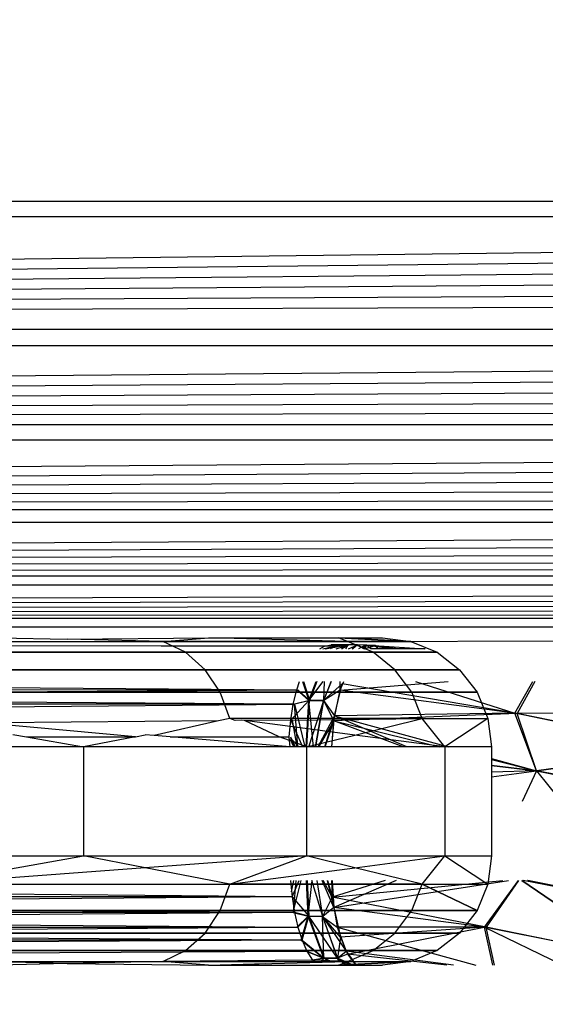
# Model space of a CAD drawing. Units: millimetres. Extents: x 54771 to 63653, y -13730 to -4537.
# Drawn here: x 60892 to 60897, y -9756 to -9747 of the extents above; entities that cross this region are included whole.
import ezdxf

# ---------------------------------------------------------------- set-up
doc = ezdxf.new("R2010")
doc.units = ezdxf.units.MM
doc.layers.add('Strefa bezpieczna', color=8, linetype='Continuous')
doc.dimstyles.get("Standard").update_dxf_attribs({"dimtxt": 180, "dimasz": 200, "dimexe": 0.18, "dimexo": 0.0625, "dimgap": 200, "dimtad": 0, "dimtih": 1, "dimtoh": 1, "dimlfac": 0.001, "dimzin": 0, "dimdsep": 46, "dimtxsty": 'Standard', "dimcen": 0.09, "dimse1": 1, "dimse2": 1, "dimadec": 0, "dimazin": 0, "dimtfac": 1, "dimtdec": 4, "dimtofl": 0, "dimtmove": 0, "dimatfit": 3, "dimfxl": 1, "dimtolj": 1, "dimtzin": 0, "dimarcsym": 0})

# ---------------------------------------------------------------- blocks, each defined once
blk = doc.blocks.new('*D104')
at = {"layer": 'Defpoints', "color": 0}
for p in [(60549.6876, -5887.0075), (55009.7495, -13729.8468), (61276.2872, -13729.8468)]:
    blk.add_point(p, dxfattribs=at)
at = {"layer": 'Strefa bezpieczna', "color": 0, "lineweight": -2}
for p, q in [((55009.7495, -6087.0075), (55009.7495, -9545.9938)), ((55009.7495, -13529.8468), (55009.7495, -10125.9938))]:
    blk.add_line(p, q, dxfattribs=at)
at = {"layer": 'Strefa bezpieczna', "color": 0}
for points in [[(55043.0829, -6087.0075), (54976.4162, -6087.0075), (55009.7495, -5887.0075)], [(54976.4162, -13529.8468), (55043.0829, -13529.8468), (55009.7495, -13729.8468)]]:
    blk.add_solid(points, dxfattribs=at)
at = {"layer": 'Strefa bezpieczna', "color": 0, "insert": (55009.7495, -9835.9938), "char_height": 180, "attachment_point": 5}
blk.add_mtext('\\A1;7.84', dxfattribs=at)
blk = doc.blocks.new('*D105')
at = {"layer": 'Defpoints', "color": 0}
for p in [(60889.2872, -7386.4282), (56025.8323, -11765.9951), (61062.2872, -11765.9951)]:
    blk.add_point(p, dxfattribs=at)
at = {"layer": 'Strefa bezpieczna', "color": 0, "lineweight": -2}
for p, q in [((56025.8323, -7586.4282), (56025.8323, -9316.577)), ((56025.8323, -11565.9951), (56025.8323, -9896.577))]:
    blk.add_line(p, q, dxfattribs=at)
at = {"layer": 'Strefa bezpieczna', "color": 0}
for points in [[(56059.1656, -7586.4282), (55992.499, -7586.4282), (56025.8323, -7386.4282)], [(55992.499, -11565.9951), (56059.1656, -11565.9951), (56025.8323, -11765.9951)]]:
    blk.add_solid(points, dxfattribs=at)
at = {"layer": 'Strefa bezpieczna', "color": 0, "insert": (56025.8323, -9606.577), "char_height": 180, "attachment_point": 5}
blk.add_mtext('\\A1;4.38', dxfattribs=at)

msp = doc.modelspace()

# ---------------------------------------------------------------- linework, layer by layer
for p, q in [((60840.962, -9748.3396), (60922.962, -9748.3396)), ((60840.6682, -9749.5148), (60922.9977, -9748.482)), ((60922.9977, -9748.482), (60840.9264, -9748.482)), ((60840.6682, -9749.5148), (60923.0337, -9748.6262)), ((60840.6682, -9749.5148), (60923.0702, -9748.7721)), ((60840.6682, -9749.5148), (60923.107, -9748.9192)), ((60840.6682, -9749.5148), (60923.144, -9749.0674)), ((60840.6682, -9749.5148), (60923.1812, -9749.2163)), ((60923.2559, -9749.5148), (60840.6682, -9749.5148)), ((60840.4495, -9750.3897), (60923.2931, -9749.6637)), ((60923.2931, -9749.6637), (60840.631, -9749.6637)), ((60840.4495, -9750.3897), (60923.3301, -9749.8119)), ((60840.4495, -9750.3897), (60923.3669, -9749.959)), ((60840.4495, -9750.3897), (60923.4033, -9750.1046)), ((60840.4495, -9750.3897), (60923.4355, -9750.2334)), ((60923.4746, -9750.3899), (60840.4495, -9750.3897)), ((60840.2549, -9751.168), (60923.5093, -9750.5287)), ((60923.5093, -9750.5287), (60840.4148, -9750.5284)), ((60840.2549, -9751.168), (60923.5432, -9750.6641)), ((60840.2549, -9751.168), (60923.5762, -9750.796)), ((60840.2549, -9751.168), (60923.6082, -9750.9242)), ((60840.2549, -9751.168), (60923.6392, -9751.0482)), ((60923.6692, -9751.168), (60840.2549, -9751.168)), ((60840.1034, -9751.7742), (60923.6979, -9751.2829)), ((60923.6979, -9751.2829), (60840.2263, -9751.2827)), ((60840.1034, -9751.7742), (60923.7253, -9751.3924)), ((60840.1034, -9751.7742), (60923.7513, -9751.4964)), ((60840.1034, -9751.7742), (60923.7758, -9751.5948)), ((60840.1034, -9751.7742), (60923.799, -9751.6874)), ((60923.8207, -9751.7741), (60840.1034, -9751.7742)), ((60840.0062, -9752.163), (60923.842, -9751.8593)), ((60923.842, -9751.8593), (60840.0832, -9751.8548)), ((60840.0062, -9752.163), (60923.8594, -9751.9291)), ((60840.0062, -9752.163), (60923.8764, -9751.9971)), ((60840.0062, -9752.163), (60923.8918, -9752.0587)), ((60840.0062, -9752.163), (60923.9057, -9752.114)), ((60923.9179, -9752.163), (60840.0062, -9752.163)), ((60923.6987, -9752.2426), (60840.2232, -9752.2423)), ((60891.9209, -9752.3396), (60892.544, -9752.3537)), ((60892.544, -9752.3537), (60893.839, -9752.3396)), ((60893.4187, -9752.3736), (60893.839, -9752.3396)), ((60893.839, -9752.3396), (60895.0279, -9752.3396)), ((60895.1116, -9752.3736), (60893.839, -9752.3396)), ((60895.1116, -9752.3736), (60893.839, -9752.3396)), ((60895.0264, -9752.3396), (60895.689, -9752.3736)), ((60895.0264, -9752.3396), (60895.689, -9752.3736)), ((60895.0279, -9752.3396), (60895.4302, -9752.3396)), ((60895.1116, -9752.3736), (60895.0279, -9752.3396)), ((60895.1116, -9752.3736), (60895.0279, -9752.3396)), ((60895.689, -9752.3736), (60895.0279, -9752.3396)), ((60895.1116, -9752.3736), (60895.0279, -9752.3396)), ((60895.689, -9752.3736), (60895.0279, -9752.3396)), ((60895.1116, -9752.3736), (60907.962, -9752.3396)), ((60895.4302, -9752.3396), (60895.689, -9752.3736)), ((60895.4302, -9752.3396), (60895.689, -9752.3736)), ((60894.8985, -9752.4163), (60889.1853, -9752.4117)), ((60894.8985, -9752.4163), (60889.1853, -9752.4117)), ((60889.43, -9752.404), (60894.8985, -9752.4163)), ((60890.7256, -9752.3736), (60893.4187, -9752.3736)), ((60890.7256, -9752.3736), (60893.4187, -9752.3736)), ((60893.4187, -9752.3736), (60892.544, -9752.3537)), ((60893.4187, -9752.3736), (60895.1116, -9752.3736)), ((60893.6276, -9752.4735), (60893.4187, -9752.3736)), ((60893.6276, -9752.4735), (60893.4187, -9752.3736)), ((60895.1116, -9752.3736), (60893.4187, -9752.3736)), ((60893.6276, -9752.4735), (60893.4187, -9752.3736)), ((60893.6276, -9752.4735), (60893.4187, -9752.3736)), ((60895.1116, -9752.3736), (60893.4187, -9752.3736)), ((60894.8573, -9752.4418), (60894.8985, -9752.4163)), ((60894.8852, -9752.4418), (60895.0405, -9752.4042)), ((60894.8852, -9752.4418), (60895.0405, -9752.4042)), ((60894.8985, -9752.4163), (60894.9593, -9752.404)), ((60894.8985, -9752.4163), (60895.0405, -9752.4042)), ((60894.8985, -9752.4163), (60895.0405, -9752.4042)), ((60895.0378, -9752.4042), (60894.9006, -9752.4163)), ((60895.0378, -9752.4042), (60894.9006, -9752.4163)), ((60894.9006, -9752.4163), (60895.1163, -9752.4049)), ((60894.9006, -9752.4163), (60895.1163, -9752.4049)), ((60894.9065, -9752.4418), (60895.1163, -9752.4049)), ((60894.9065, -9752.4418), (60895.1163, -9752.4049)), ((60895.0405, -9752.4042), (60894.9516, -9752.4418)), ((60895.0405, -9752.4042), (60894.9516, -9752.4418)), ((60895.0405, -9752.4042), (60894.9593, -9752.404)), ((60895.0063, -9752.4418), (60895.1217, -9752.405)), ((60895.0063, -9752.4418), (60895.1217, -9752.405)), ((60895.0378, -9752.4042), (60895.1163, -9752.4049)), ((60895.0378, -9752.4042), (60895.1163, -9752.4049)), ((60895.1217, -9752.405), (60895.0405, -9752.4042)), ((60895.1163, -9752.4049), (60895.0561, -9752.4418)), ((60895.1163, -9752.4049), (60895.0561, -9752.4418)), ((60895.0595, -9752.4418), (60895.1217, -9752.405)), ((60895.0595, -9752.4418), (60895.1217, -9752.405)), ((60895.0956, -9752.4418), (60895.1163, -9752.4049)), ((60895.0956, -9752.4418), (60895.1163, -9752.4049)), ((60895.3446, -9752.4735), (60895.1116, -9752.3736)), ((60895.1116, -9752.3736), (60895.689, -9752.3736)), ((60895.3446, -9752.4735), (60895.1116, -9752.3736)), ((60895.689, -9752.3736), (60895.1116, -9752.3736)), ((60895.3446, -9752.4735), (60895.1116, -9752.3736)), ((60895.1116, -9752.3736), (60895.689, -9752.3736)), ((60895.3446, -9752.4735), (60895.1116, -9752.3736)), ((60895.689, -9752.3736), (60895.1116, -9752.3736)), ((60895.1947, -9752.4061), (60895.1163, -9752.4049)), ((60895.1947, -9752.4061), (60895.1163, -9752.4049)), ((60895.1191, -9752.4418), (60895.2029, -9752.4062)), ((60895.1191, -9752.4418), (60895.2029, -9752.4062)), ((60895.1947, -9752.4061), (60895.1217, -9752.405)), ((60895.1523, -9752.4418), (60895.1947, -9752.4061)), ((60895.1523, -9752.4418), (60895.1947, -9752.4061)), ((60895.2029, -9752.4062), (60895.1591, -9752.4418)), ((60895.2029, -9752.4062), (60895.1591, -9752.4418)), ((60895.284, -9752.408), (60895.1947, -9752.4061)), ((60895.2732, -9752.4077), (60895.1947, -9752.4061)), ((60895.2732, -9752.4077), (60895.1947, -9752.4061)), ((60895.2597, -9752.4418), (60895.2029, -9752.4062)), ((60895.2597, -9752.4418), (60895.2029, -9752.4062)), ((60895.2732, -9752.4077), (60895.2107, -9752.4418)), ((60895.2732, -9752.4077), (60895.2107, -9752.4418)), ((60895.2499, -9752.4418), (60895.2732, -9752.4077)), ((60895.2499, -9752.4418), (60895.2732, -9752.4077)), ((60895.284, -9752.408), (60895.2624, -9752.4418)), ((60895.284, -9752.408), (60895.2624, -9752.4418)), ((60895.2655, -9752.4418), (60895.3652, -9752.4103)), ((60895.2655, -9752.4418), (60895.3652, -9752.4103)), ((60895.2683, -9752.4418), (60895.3517, -9752.4099)), ((60895.2683, -9752.4418), (60895.3517, -9752.4099)), ((60895.5129, -9752.4418), (60895.2732, -9752.4077)), ((60895.3517, -9752.4099), (60895.2732, -9752.4077)), ((60895.5129, -9752.4418), (60895.2732, -9752.4077)), ((60895.3517, -9752.4099), (60895.2732, -9752.4077)), ((60895.3652, -9752.4103), (60895.284, -9752.408)), ((60895.3233, -9752.4418), (60895.284, -9752.408)), ((60895.3517, -9752.4099), (60895.819, -9752.4418)), ((60895.5716, -9752.4418), (60895.3517, -9752.4099)), ((60895.5716, -9752.4418), (60895.3517, -9752.4099)), ((60895.3923, -9752.4418), (60895.3652, -9752.4103)), ((60895.689, -9752.3736), (60895.9302, -9752.4735)), ((60895.689, -9752.3736), (60895.9302, -9752.4735)), ((60890.8962, -9752.4735), (60893.6276, -9752.4735)), ((60893.6276, -9752.4735), (60890.8962, -9752.4735)), ((60890.8962, -9752.4735), (60893.6276, -9752.4735)), ((60893.6276, -9752.4735), (60890.8962, -9752.4735)), ((60893.8069, -9752.6324), (60893.6276, -9752.4735)), ((60893.6276, -9752.4735), (60895.3446, -9752.4735)), ((60893.8069, -9752.6324), (60893.6276, -9752.4735)), ((60895.3446, -9752.4735), (60893.6276, -9752.4735)), ((60893.8069, -9752.6324), (60893.6276, -9752.4735)), ((60893.6276, -9752.4735), (60895.3446, -9752.4735)), ((60893.8069, -9752.6324), (60893.6276, -9752.4735)), ((60895.3446, -9752.4735), (60893.6276, -9752.4735)), ((60895.3923, -9752.4418), (60895.3233, -9752.4418)), ((60895.5446, -9752.6324), (60895.3446, -9752.4735)), ((60895.3446, -9752.4735), (60895.9302, -9752.4735)), ((60895.5446, -9752.6324), (60895.3446, -9752.4735)), ((60895.9302, -9752.4735), (60895.3446, -9752.4735)), ((60895.5446, -9752.6324), (60895.3446, -9752.4735)), ((60895.3446, -9752.4735), (60895.9302, -9752.4735)), ((60895.5446, -9752.6324), (60895.3446, -9752.4735)), ((60895.9302, -9752.4735), (60895.3446, -9752.4735)), ((60895.8199, -9752.4418), (60895.3923, -9752.4418)), ((60895.9302, -9752.4735), (60896.1373, -9752.6324)), ((60895.9302, -9752.4735), (60896.1373, -9752.6324)), ((60891.0426, -9752.6324), (60893.8069, -9752.6324)), ((60893.8069, -9752.6324), (60891.0426, -9752.6324)), ((60891.0426, -9752.6324), (60893.8069, -9752.6324)), ((60893.8069, -9752.6324), (60891.0426, -9752.6324)), ((60893.9445, -9752.8396), (60893.8069, -9752.6324)), ((60893.8069, -9752.6324), (60895.5446, -9752.6324)), ((60893.9445, -9752.8396), (60893.8069, -9752.6324)), ((60895.5446, -9752.6324), (60893.8069, -9752.6324)), ((60893.9445, -9752.8396), (60893.8069, -9752.6324)), ((60893.8069, -9752.6324), (60895.5446, -9752.6324)), ((60893.9445, -9752.8396), (60893.8069, -9752.6324)), ((60895.5446, -9752.6324), (60893.8069, -9752.6324)), ((60895.6981, -9752.8396), (60895.5446, -9752.6324)), ((60895.5446, -9752.6324), (60896.1373, -9752.6324)), ((60895.6981, -9752.8396), (60895.5446, -9752.6324)), ((60896.1373, -9752.6324), (60895.5446, -9752.6324)), ((60895.6981, -9752.8396), (60895.5446, -9752.6324)), ((60895.5446, -9752.6324), (60896.1373, -9752.6324)), ((60895.6981, -9752.8396), (60895.5446, -9752.6324)), ((60896.1373, -9752.6324), (60895.5446, -9752.6324)), ((60896.1373, -9752.6324), (60896.2962, -9752.8396)), ((60896.1373, -9752.6324), (60896.2962, -9752.8396)), ((60889.43, -9752.7802), (60894.6451, -9752.8162)), ((60894.6451, -9752.8162), (60894.6699, -9752.7415)), ((60894.6992, -9752.7415), (60894.7556, -9752.9145)), ((60894.6992, -9752.7415), (60894.7556, -9752.9145)), ((60894.7078, -9752.7415), (60894.7623, -9752.9145)), ((60894.7078, -9752.7415), (60894.7623, -9752.9145)), ((60894.7556, -9752.9145), (60894.8878, -9752.7415)), ((60894.7556, -9752.9145), (60894.8247, -9752.7415)), ((60894.7556, -9752.9145), (60894.8878, -9752.7415)), ((60894.7556, -9752.9145), (60894.8247, -9752.7415)), ((60894.8291, -9752.7415), (60894.7623, -9752.9145)), ((60894.8291, -9752.7415), (60894.7623, -9752.9145)), ((60894.962, -9752.7415), (60894.8906, -9752.9156)), ((60894.962, -9752.7415), (60894.8906, -9752.9156)), ((60895.0605, -9752.7625), (60894.8906, -9752.9156)), ((60895.0605, -9752.7625), (60894.8906, -9752.9156)), ((60894.8929, -9752.9155), (60894.9008, -9752.7415)), ((60894.8929, -9752.9155), (60894.962, -9752.7415)), ((60894.8929, -9752.9155), (60894.9008, -9752.7415)), ((60894.8929, -9752.9155), (60894.962, -9752.7415)), ((60894.9896, -9753.0541), (60895.0605, -9752.7625)), ((60894.9896, -9753.0541), (60895.0605, -9752.7625)), ((60895.0441, -9752.8213), (60895.0444, -9752.7415)), ((60895.0441, -9752.8213), (60895.0751, -9752.7415)), ((60895.0441, -9752.8213), (60896.0326, -9752.7415)), ((60895.0441, -9752.8213), (60895.0444, -9752.7415)), ((60895.0441, -9752.8213), (60895.0751, -9752.7415)), ((60895.0441, -9752.8213), (60896.0326, -9752.7415)), ((60896.6425, -9753.0322), (60895.0605, -9752.7625)), ((60896.6425, -9753.0322), (60895.0605, -9752.7625)), ((60895.7323, -9752.7415), (60896.6425, -9753.0322)), ((60895.7323, -9752.7415), (60896.6425, -9753.0322)), ((60896.6425, -9753.0322), (60896.8074, -9752.7415)), ((60896.6425, -9753.0322), (60896.8074, -9752.7415)), ((60896.8266, -9752.7415), (60896.6639, -9753.035)), ((60896.8266, -9752.7415), (60896.6639, -9753.035)), ((60889.43, -9752.8105), (60894.6451, -9752.8162)), ((60889.43, -9752.8531), (60894.6451, -9752.8162)), ((60891.155, -9752.8396), (60893.9445, -9752.8396)), ((60893.9445, -9752.8396), (60891.155, -9752.8396)), ((60891.155, -9752.8396), (60893.9445, -9752.8396)), ((60893.9445, -9752.8396), (60891.155, -9752.8396)), ((60894.0311, -9753.0807), (60893.9445, -9752.8396)), ((60893.9445, -9752.8396), (60895.6981, -9752.8396)), ((60894.0311, -9753.0807), (60893.9445, -9752.8396)), ((60895.6981, -9752.8396), (60893.9445, -9752.8396)), ((60894.0311, -9753.0807), (60893.9445, -9752.8396)), ((60893.9445, -9752.8396), (60895.6981, -9752.8396)), ((60894.0311, -9753.0807), (60893.9445, -9752.8396)), ((60895.6981, -9752.8396), (60893.9445, -9752.8396)), ((60894.6133, -9752.9499), (60894.6451, -9752.8162)), ((60894.6451, -9752.8162), (60894.7556, -9752.9145)), ((60894.6451, -9752.8162), (60894.7556, -9752.9145)), ((60894.6555, -9752.8162), (60894.7623, -9752.9145)), ((60894.6555, -9752.8162), (60894.7623, -9752.9145)), ((60895.0441, -9752.8213), (60894.8929, -9752.9155)), ((60895.0441, -9752.8213), (60894.8929, -9752.9155)), ((60894.9852, -9753.1), (60895.0441, -9752.8213)), ((60894.9852, -9753.1), (60895.0441, -9752.8213)), ((60896.6639, -9753.035), (60895.0441, -9752.8213)), ((60896.6639, -9753.035), (60895.0441, -9752.8213)), ((60895.7946, -9753.0807), (60895.6981, -9752.8396)), ((60895.6981, -9752.8396), (60896.2962, -9752.8396)), ((60895.7946, -9753.0807), (60895.6981, -9752.8396)), ((60896.2962, -9752.8396), (60895.6981, -9752.8396)), ((60895.7946, -9753.0807), (60895.6981, -9752.8396)), ((60895.6981, -9752.8396), (60896.2962, -9752.8396)), ((60895.7946, -9753.0807), (60895.6981, -9752.8396)), ((60896.2962, -9752.8396), (60895.6981, -9752.8396)), ((60896.2962, -9752.8396), (60896.3961, -9753.0807)), ((60896.2962, -9752.8396), (60896.3961, -9753.0807)), ((60894.6133, -9752.9499), (60889.43, -9752.9098)), ((60894.6133, -9752.9499), (60889.43, -9752.9467)), ((60889.43, -9752.9932), (60894.6133, -9752.9499)), ((60894.59, -9753.095), (60894.7556, -9752.9145)), ((60894.59, -9753.095), (60894.7556, -9752.9145)), ((60894.59, -9753.095), (60894.6133, -9752.9499)), ((60894.6133, -9752.9499), (60894.7556, -9752.9145)), ((60894.6133, -9752.9499), (60894.7556, -9752.9145)), ((60894.7623, -9752.9145), (60894.6247, -9752.95)), ((60894.7623, -9752.9145), (60894.6247, -9752.95)), ((60894.654, -9753.3396), (60894.6247, -9752.95)), ((60894.6247, -9752.95), (60894.7183, -9753.3396)), ((60894.654, -9753.3396), (60894.6247, -9752.95)), ((60894.6247, -9752.95), (60894.7183, -9753.3396)), ((60894.7302, -9753.3396), (60894.7556, -9752.9145)), ((60894.7302, -9753.3396), (60894.7556, -9752.9145)), ((60894.7378, -9753.3396), (60894.7623, -9752.9145)), ((60894.7378, -9753.3396), (60894.7623, -9752.9145)), ((60894.7552, -9753.3396), (60894.8929, -9752.9155)), ((60894.7552, -9753.3396), (60894.8929, -9752.9155)), ((60894.7556, -9752.9145), (60894.8906, -9752.9156)), ((60894.7974, -9753.3396), (60894.7556, -9752.9145)), ((60894.7556, -9752.9145), (60894.8906, -9752.9156)), ((60894.7974, -9753.3396), (60894.7556, -9752.9145)), ((60894.8929, -9752.9155), (60894.7623, -9752.9145)), ((60894.8929, -9752.9155), (60894.7623, -9752.9145)), ((60894.8157, -9753.3396), (60894.8906, -9752.9156)), ((60894.8157, -9753.3396), (60894.8906, -9752.9156)), ((60894.8205, -9753.3396), (60894.8929, -9752.9155)), ((60894.8205, -9753.3396), (60894.8929, -9752.9155)), ((60894.8906, -9752.9156), (60894.9896, -9753.0541)), ((60894.8906, -9752.9156), (60894.9896, -9753.0541)), ((60894.9852, -9753.1), (60894.8929, -9752.9155)), ((60894.9852, -9753.1), (60894.8929, -9752.9155)), ((60894.9896, -9753.0541), (60894.8391, -9753.3396)), ((60894.9896, -9753.0541), (60894.8391, -9753.3396)), ((60894.9025, -9753.3396), (60894.9896, -9753.0541)), ((60894.9025, -9753.3396), (60894.9896, -9753.0541)), ((60894.9653, -9753.3396), (60894.9896, -9753.0541)), ((60894.9653, -9753.3396), (60894.9896, -9753.0541)), ((60896.6639, -9753.035), (60894.9852, -9753.1)), ((60896.6639, -9753.035), (60894.9852, -9753.1)), ((60896.6425, -9753.0322), (60894.9896, -9753.0541)), ((60896.6425, -9753.0322), (60894.9896, -9753.0541)), ((60894.9896, -9753.0541), (60896.0364, -9753.3396)), ((60895.653, -9753.3396), (60894.9896, -9753.0541)), ((60894.9896, -9753.0541), (60896.0364, -9753.3396)), ((60895.653, -9753.3396), (60894.9896, -9753.0541)), ((60898.5196, -9753.0349), (60896.6425, -9753.0322)), ((60898.2692, -9753.3649), (60896.6425, -9753.0322)), ((60896.8422, -9753.5592), (60896.6425, -9753.0322)), ((60898.5196, -9753.0349), (60896.6425, -9753.0322)), ((60898.2692, -9753.3649), (60896.6425, -9753.0322)), ((60896.8422, -9753.5592), (60896.6425, -9753.0322)), ((60896.8423, -9753.5589), (60896.6639, -9753.035)), ((60898.2787, -9753.3673), (60896.6639, -9753.035)), ((60896.8423, -9753.5589), (60896.6639, -9753.035)), ((60898.2787, -9753.3673), (60896.6639, -9753.035)), ((60893.9273, -9753.1008), (60891.7558, -9753.1198)), ((60893.1697, -9753.2474), (60891.7558, -9753.1198)), ((60893.9273, -9753.1008), (60893.339, -9753.2366)), ((60894.0311, -9753.0807), (60893.9273, -9753.1008)), ((60894.082, -9753.0995), (60894.0311, -9753.0807)), ((60895.7946, -9753.0807), (60894.0311, -9753.0807)), ((60895.7946, -9753.0807), (60894.0311, -9753.0807)), ((60894.1389, -9753.0949), (60894.082, -9753.0995)), ((60894.1679, -9753.0987), (60894.1389, -9753.0949)), ((60894.59, -9753.095), (60894.1679, -9753.0987)), ((60894.5845, -9753.1534), (60894.1679, -9753.0987)), ((60894.4848, -9753.2475), (60894.1679, -9753.0987)), ((60894.5757, -9753.2475), (60894.5845, -9753.1534)), ((60894.5845, -9753.1534), (60894.59, -9753.095)), ((60895.178, -9753.2314), (60894.5845, -9753.1534)), ((60894.59, -9753.095), (60895.7946, -9753.0807)), ((60894.59, -9753.095), (60894.6975, -9753.3396)), ((60894.59, -9753.095), (60894.6975, -9753.3396)), ((60894.6021, -9753.0949), (60894.647, -9753.3396)), ((60894.6021, -9753.0949), (60894.647, -9753.3396)), ((60894.9852, -9753.1), (60894.8474, -9753.3396)), ((60894.9852, -9753.1), (60894.8474, -9753.3396)), ((60894.9066, -9753.3396), (60894.9852, -9753.1)), ((60894.9066, -9753.3396), (60894.9852, -9753.1)), ((60894.9652, -9753.3396), (60894.9852, -9753.1)), ((60894.9652, -9753.3396), (60894.9852, -9753.1)), ((60895.6193, -9753.3396), (60894.9852, -9753.1)), ((60894.9852, -9753.1), (60895.9547, -9753.3396)), ((60895.6193, -9753.3396), (60894.9852, -9753.1)), ((60894.9852, -9753.1), (60895.9547, -9753.3396)), ((60895.178, -9753.2314), (60895.7946, -9753.0807)), ((60896.0013, -9753.3396), (60895.7946, -9753.0807)), ((60895.7946, -9753.0807), (60896.3961, -9753.0807)), ((60896.3961, -9753.0807), (60896.0013, -9753.3396)), ((60896.3961, -9753.0807), (60896.4302, -9753.3396)), ((60896.3961, -9753.0807), (60896.4302, -9753.3396)), ((60892.0451, -9753.2252), (60892.1713, -9753.2474)), ((60893.1697, -9753.2474), (60893.2571, -9753.2305)), ((60893.339, -9753.2366), (60893.2571, -9753.2305)), ((60893.4865, -9753.2475), (60893.339, -9753.2366)), ((60894.7354, -9753.3396), (60895.178, -9753.2314)), ((60896.0013, -9753.3396), (60895.178, -9753.2314)), ((60892.1713, -9753.2474), (60892.6939, -9753.3396)), ((60892.1713, -9753.2474), (60893.1697, -9753.2474)), ((60893.1697, -9753.2474), (60892.6939, -9753.3396)), ((60894.5857, -9753.3396), (60893.4865, -9753.2475)), ((60893.4865, -9753.2475), (60894.4848, -9753.2475)), ((60894.5795, -9753.2823), (60894.4848, -9753.2475)), ((60894.4848, -9753.2475), (60894.5757, -9753.2475)), ((60894.5795, -9753.2823), (60894.5757, -9753.2475)), ((60894.5857, -9753.3396), (60894.5795, -9753.2823)), ((60894.7354, -9753.3396), (60894.5795, -9753.2823)), ((60894.6186, -9753.3396), (60894.5876, -9753.273)), ((60894.6186, -9753.3396), (60894.5876, -9753.273)), ((60894.588, -9753.2603), (60894.6638, -9753.3396)), ((60894.588, -9753.2603), (60894.6638, -9753.3396)), ((60894.5884, -9753.2475), (60894.6298, -9753.3396)), ((60894.5884, -9753.2475), (60894.6298, -9753.3396)), ((60892.6939, -9753.3396), (60889.9758, -9753.3396)), ((60892.6939, -9753.3396), (60892.6939, -9754.3396)), ((60894.5857, -9753.3396), (60892.6939, -9753.3396)), ((60894.7354, -9753.3396), (60894.5857, -9753.3396)), ((60896.0013, -9753.3396), (60894.7354, -9753.3396)), ((60894.7354, -9753.3396), (60894.7354, -9754.3396)), ((60896.4302, -9753.3396), (60896.0013, -9753.3396)), ((60896.0013, -9753.3396), (60896.0013, -9754.3396)), ((60896.4302, -9753.3396), (60896.4302, -9753.6142)), ((60898.2692, -9753.3649), (60896.8422, -9753.5592)), ((60898.2692, -9753.3649), (60896.8422, -9753.5592)), ((60896.8423, -9753.5589), (60898.2787, -9753.3673)), ((60896.8423, -9753.5589), (60898.2787, -9753.3673)), ((60896.4302, -9753.4469), (60896.8422, -9753.5592)), ((60896.4302, -9753.4469), (60896.8422, -9753.5592)), ((60896.4302, -9753.457), (60896.8423, -9753.5589)), ((60896.4302, -9753.457), (60896.8423, -9753.5589)), ((60896.8423, -9753.5589), (60896.4302, -9753.5098)), ((60896.8423, -9753.5589), (60896.4302, -9753.5098)), ((60896.4302, -9753.5102), (60896.8422, -9753.5592)), ((60896.4302, -9753.5102), (60896.8422, -9753.5592)), ((60896.4302, -9753.6142), (60896.8422, -9753.5592)), ((60896.8422, -9753.5592), (60896.4302, -9753.5704)), ((60896.8422, -9753.5592), (60896.4302, -9753.5704)), ((60896.8423, -9753.5589), (60896.7103, -9753.8396)), ((60896.8423, -9753.5589), (60896.7103, -9753.8396)), ((60896.8422, -9753.5592), (60896.7104, -9753.8396)), ((60896.8422, -9753.5592), (60897.0655, -9753.8396)), ((60896.8422, -9753.5592), (60897.7688, -9753.7442)), ((60896.8422, -9753.5592), (60897.7688, -9753.7442)), ((60897.7689, -9753.7438), (60896.8423, -9753.5589)), ((60897.7689, -9753.7438), (60896.8423, -9753.5589)), ((60896.4302, -9753.6142), (60896.4302, -9754.3396)), ((60889.9758, -9754.3396), (60892.6939, -9754.3396)), ((60891.2256, -9754.5984), (60892.6939, -9754.3396)), ((60892.6939, -9754.3396), (60894.7354, -9754.3396)), ((60893.2571, -9754.4486), (60892.6939, -9754.3396)), ((60894.7354, -9754.3396), (60893.2571, -9754.4486)), ((60894.0311, -9754.5984), (60894.7354, -9754.3396)), ((60894.7354, -9754.3396), (60896.0013, -9754.3396)), ((60895.178, -9754.4477), (60894.7354, -9754.3396)), ((60895.178, -9754.4477), (60896.0013, -9754.3396)), ((60895.7946, -9754.5984), (60896.0013, -9754.3396)), ((60896.0013, -9754.3396), (60896.4302, -9754.3396)), ((60896.0013, -9754.3396), (60896.3961, -9754.5984)), ((60896.4302, -9754.3396), (60896.3961, -9754.5984)), ((60896.4302, -9754.3396), (60896.3961, -9754.5984)), ((60893.2571, -9754.4486), (60891.2256, -9754.5984)), ((60894.0311, -9754.5984), (60893.2571, -9754.4486)), ((60894.0311, -9754.5984), (60895.178, -9754.4477)), ((60895.7946, -9754.5984), (60895.178, -9754.4477)), ((60894.5886, -9754.5631), (60894.5918, -9754.5984)), ((60894.5982, -9754.6696), (60894.6184, -9754.5631)), ((60894.5982, -9754.6696), (60894.6184, -9754.5631)), ((60894.6021, -9754.7129), (60894.6663, -9754.5631)), ((60894.6021, -9754.7129), (60894.6663, -9754.5631)), ((60894.6363, -9754.5631), (60894.6133, -9754.8579)), ((60894.6133, -9754.8579), (60894.6869, -9754.5631)), ((60894.6363, -9754.5631), (60894.6133, -9754.8579)), ((60894.6133, -9754.8579), (60894.6869, -9754.5631)), ((60894.7505, -9754.8925), (60894.7342, -9754.5631)), ((60894.7505, -9754.8925), (60894.7342, -9754.5631)), ((60894.7416, -9754.5631), (60894.7574, -9754.8925)), ((60894.7416, -9754.5631), (60894.7574, -9754.8925)), ((60894.7505, -9754.8925), (60894.7868, -9754.5631)), ((60894.7505, -9754.8925), (60894.7868, -9754.5631)), ((60894.8831, -9754.8936), (60894.7822, -9754.5631)), ((60894.8831, -9754.8936), (60894.7822, -9754.5631)), ((60894.8286, -9754.5631), (60894.8805, -9754.8936)), ((60894.8286, -9754.5631), (60894.8805, -9754.8936)), ((60894.8831, -9754.8936), (60894.8329, -9754.5631)), ((60894.8831, -9754.8936), (60894.8329, -9754.5631)), ((60894.9843, -9754.812), (60894.8768, -9754.5631)), ((60894.9843, -9754.812), (60894.8768, -9754.5631)), ((60894.9693, -9754.7173), (60894.8873, -9754.5631)), ((60894.9693, -9754.7173), (60894.8873, -9754.5631)), ((60894.9226, -9754.5631), (60894.9843, -9754.812)), ((60894.9226, -9754.5631), (60894.9843, -9754.812)), ((60894.9255, -9754.5631), (60894.9693, -9754.7173)), ((60894.9255, -9754.5631), (60894.9693, -9754.7173)), ((60894.9643, -9754.5631), (60894.9693, -9754.7173)), ((60894.9643, -9754.5631), (60894.9693, -9754.7173)), ((60894.9688, -9754.5631), (60894.9843, -9754.812)), ((60894.9688, -9754.5631), (60894.9843, -9754.812)), ((60895.4548, -9754.5631), (60894.9693, -9754.7173)), ((60894.9693, -9754.7173), (60896.5323, -9754.5631)), ((60895.4548, -9754.5631), (60894.9693, -9754.7173)), ((60894.9693, -9754.7173), (60896.5323, -9754.5631)), ((60894.9843, -9754.812), (60896.5853, -9754.5631)), ((60895.5547, -9754.5631), (60894.9843, -9754.812)), ((60894.9843, -9754.812), (60896.5853, -9754.5631)), ((60895.5547, -9754.5631), (60894.9843, -9754.812)), ((60896.6738, -9754.5631), (60896.3622, -9754.9904)), ((60896.6738, -9754.5631), (60896.3622, -9754.9904)), ((60896.6747, -9754.5631), (60896.3799, -9754.993)), ((60896.6747, -9754.5631), (60896.3799, -9754.993)), ((60896.707, -9754.5631), (60897.7395, -9755.271)), ((60896.707, -9754.5631), (60897.7395, -9755.271)), ((60897.7303, -9755.2683), (60896.7076, -9754.5631)), ((60897.7303, -9755.2683), (60896.7076, -9754.5631)), ((60897.8159, -9754.7818), (60896.7203, -9754.5631)), ((60896.7327, -9754.5631), (60897.5343, -9754.7172)), ((60897.8159, -9754.7818), (60896.7579, -9754.5631)), ((60897.5342, -9754.7176), (60896.7604, -9754.5631)), ((60896.7628, -9754.5631), (60897.5343, -9754.7172)), ((60894.6021, -9754.7129), (60889.43, -9754.6677)), ((60891.2256, -9754.5984), (60894.0311, -9754.5984)), ((60893.9445, -9754.8396), (60894.0311, -9754.5984)), ((60893.9445, -9754.8396), (60894.0311, -9754.5984)), ((60893.9445, -9754.8396), (60894.0311, -9754.5984)), ((60893.9445, -9754.8396), (60894.0311, -9754.5984)), ((60894.5918, -9754.5984), (60894.0311, -9754.5984)), ((60894.0311, -9754.5984), (60895.7946, -9754.5984)), ((60894.0311, -9754.5984), (60895.7946, -9754.5984)), ((60894.5918, -9754.5984), (60894.6021, -9754.7129)), ((60895.7946, -9754.5984), (60894.5918, -9754.5984)), ((60895.6981, -9754.8396), (60895.7946, -9754.5984)), ((60895.6981, -9754.8396), (60895.7946, -9754.5984)), ((60895.6981, -9754.8396), (60895.7946, -9754.5984)), ((60895.6981, -9754.8396), (60895.7946, -9754.5984)), ((60895.7946, -9754.5984), (60896.3961, -9754.5984)), ((60895.7946, -9754.5984), (60896.2962, -9754.8396)), ((60896.2962, -9754.8396), (60895.7946, -9754.5984)), ((60896.3961, -9754.5984), (60896.2962, -9754.8396)), ((60896.3961, -9754.5984), (60896.2962, -9754.8396)), ((60894.6021, -9754.7129), (60889.43, -9754.7562)), ((60894.6021, -9754.7129), (60889.43, -9754.713)), ((60894.6021, -9754.7129), (60894.6247, -9754.858)), ((60894.6021, -9754.7129), (60894.7574, -9754.8925)), ((60894.6021, -9754.7129), (60894.7574, -9754.8925)), ((60894.9693, -9754.7173), (60894.8805, -9754.8936)), ((60894.9693, -9754.7173), (60894.8805, -9754.8936)), ((60894.9693, -9754.7173), (60895.0167, -9754.9928)), ((60896.3799, -9754.993), (60894.9693, -9754.7173)), ((60894.9693, -9754.7173), (60895.0167, -9754.9928)), ((60896.3799, -9754.993), (60894.9693, -9754.7173)), ((60889.43, -9754.8148), (60894.6247, -9754.858)), ((60894.6247, -9754.858), (60889.43, -9754.858)), ((60894.6247, -9754.858), (60889.43, -9754.898)), ((60891.155, -9754.8396), (60893.9445, -9754.8396)), ((60893.9445, -9754.8396), (60891.155, -9754.8396)), ((60891.155, -9754.8396), (60893.9445, -9754.8396)), ((60893.9445, -9754.8396), (60891.155, -9754.8396)), ((60893.8069, -9755.0467), (60893.9445, -9754.8396)), ((60893.8069, -9755.0467), (60893.9445, -9754.8396)), ((60893.8069, -9755.0467), (60893.9445, -9754.8396)), ((60893.8069, -9755.0467), (60893.9445, -9754.8396)), ((60893.9445, -9754.8396), (60895.6981, -9754.8396)), ((60895.6981, -9754.8396), (60893.9445, -9754.8396)), ((60893.9445, -9754.8396), (60895.6981, -9754.8396)), ((60895.6981, -9754.8396), (60893.9445, -9754.8396)), ((60894.6133, -9754.8579), (60894.7505, -9754.8925)), ((60894.6133, -9754.8579), (60894.7505, -9754.8925)), ((60894.6247, -9754.858), (60894.6555, -9754.9917)), ((60894.7574, -9754.8925), (60894.6247, -9754.858)), ((60894.7574, -9754.8925), (60894.6247, -9754.858)), ((60894.9843, -9754.812), (60894.8831, -9754.8936)), ((60894.9843, -9754.812), (60894.8831, -9754.8936)), ((60896.3622, -9754.9904), (60894.9843, -9754.812)), ((60894.9843, -9754.812), (60895.0466, -9755.0844)), ((60896.3622, -9754.9904), (60894.9843, -9754.812)), ((60894.9843, -9754.812), (60895.0466, -9755.0844)), ((60895.5446, -9755.0467), (60895.6981, -9754.8396)), ((60895.5446, -9755.0467), (60895.6981, -9754.8396)), ((60895.5446, -9755.0467), (60895.6981, -9754.8396)), ((60895.5446, -9755.0467), (60895.6981, -9754.8396)), ((60895.6981, -9754.8396), (60896.2962, -9754.8396)), ((60896.2962, -9754.8396), (60895.6981, -9754.8396)), ((60895.6981, -9754.8396), (60896.2962, -9754.8396)), ((60896.2962, -9754.8396), (60895.6981, -9754.8396)), ((60896.2962, -9754.8396), (60896.1373, -9755.0467)), ((60896.2962, -9754.8396), (60896.1373, -9755.0467)), ((60889.43, -9754.9516), (60894.6555, -9754.9917)), ((60894.6451, -9754.9917), (60894.7505, -9754.8925)), ((60894.6451, -9754.9917), (60894.7505, -9754.8925)), ((60894.6555, -9754.9917), (60894.7574, -9754.8925)), ((60894.6555, -9754.9917), (60894.7574, -9754.8925)), ((60894.6847, -9755.1111), (60894.7505, -9754.8925)), ((60894.6847, -9755.1111), (60894.7505, -9754.8925)), ((60894.6937, -9755.1111), (60894.7574, -9754.8925)), ((60894.6937, -9755.1111), (60894.7574, -9754.8925)), ((60894.7505, -9754.8925), (60894.8805, -9754.8936)), ((60894.8945, -9755.2754), (60894.7505, -9754.8925)), ((60894.7505, -9754.8925), (60894.8805, -9754.8936)), ((60894.8945, -9755.2754), (60894.7505, -9754.8925)), ((60894.7574, -9754.8925), (60894.8967, -9755.2754)), ((60895.0177, -9755.2761), (60894.7574, -9754.8925)), ((60894.8831, -9754.8936), (60894.7574, -9754.8925)), ((60894.7574, -9754.8925), (60894.8967, -9755.2754)), ((60895.0177, -9755.2761), (60894.7574, -9754.8925)), ((60894.8831, -9754.8936), (60894.7574, -9754.8925)), ((60894.8805, -9754.8936), (60895.0196, -9755.2761)), ((60894.8945, -9755.2754), (60894.8805, -9754.8936)), ((60894.8805, -9754.8936), (60895.0964, -9755.2115)), ((60894.8805, -9754.8936), (60895.0167, -9754.9928)), ((60894.8805, -9754.8936), (60895.0196, -9755.2761)), ((60894.8945, -9755.2754), (60894.8805, -9754.8936)), ((60894.8805, -9754.8936), (60895.0964, -9755.2115)), ((60894.8805, -9754.8936), (60895.0167, -9754.9928)), ((60895.0177, -9755.2761), (60894.8831, -9754.8936)), ((60895.0466, -9755.0844), (60894.8831, -9754.8936)), ((60895.0177, -9755.2761), (60894.8831, -9754.8936)), ((60895.0466, -9755.0844), (60894.8831, -9754.8936)), ((60889.3684, -9754.9918), (60894.6555, -9754.9917)), ((60889.43, -9755.0276), (60894.6555, -9754.9917)), ((60891.0426, -9755.0467), (60893.8069, -9755.0467)), ((60893.8069, -9755.0467), (60891.0426, -9755.0467)), ((60891.0426, -9755.0467), (60893.8069, -9755.0467)), ((60893.8069, -9755.0467), (60891.0426, -9755.0467)), ((60893.6276, -9755.2056), (60893.8069, -9755.0467)), ((60893.6276, -9755.2056), (60893.8069, -9755.0467)), ((60893.6276, -9755.2056), (60893.8069, -9755.0467)), ((60893.6276, -9755.2056), (60893.8069, -9755.0467)), ((60893.8069, -9755.0467), (60895.5446, -9755.0467)), ((60895.5446, -9755.0467), (60893.8069, -9755.0467)), ((60893.8069, -9755.0467), (60895.5446, -9755.0467)), ((60895.5446, -9755.0467), (60893.8069, -9755.0467)), ((60894.6555, -9754.9917), (60894.6937, -9755.1111)), ((60895.0167, -9754.9928), (60895.0964, -9755.2115)), ((60896.3799, -9754.993), (60895.0167, -9754.9928)), ((60895.0167, -9754.9928), (60896.2839, -9755.3396)), ((60895.0167, -9754.9928), (60895.0964, -9755.2115)), ((60896.3799, -9754.993), (60895.0167, -9754.9928)), ((60895.0167, -9754.9928), (60896.2839, -9755.3396)), ((60896.3622, -9754.9904), (60895.0466, -9755.0844)), ((60896.3622, -9754.9904), (60895.0466, -9755.0844)), ((60895.1113, -9755.2385), (60896.3622, -9754.9904)), ((60895.1113, -9755.2385), (60896.3622, -9754.9904)), ((60895.3446, -9755.2056), (60895.5446, -9755.0467)), ((60895.3446, -9755.2056), (60895.5446, -9755.0467)), ((60895.3446, -9755.2056), (60895.5446, -9755.0467)), ((60895.3446, -9755.2056), (60895.5446, -9755.0467)), ((60895.5446, -9755.0467), (60896.1373, -9755.0467)), ((60896.1373, -9755.0467), (60895.5446, -9755.0467)), ((60895.5446, -9755.0467), (60896.1373, -9755.0467)), ((60896.1373, -9755.0467), (60895.5446, -9755.0467)), ((60896.1373, -9755.0467), (60895.9302, -9755.2056)), ((60896.1373, -9755.0467), (60895.9302, -9755.2056)), ((60896.3622, -9754.9904), (60896.4368, -9755.3396)), ((60897.0786, -9755.3396), (60896.3622, -9754.9904)), ((60897.7303, -9755.2683), (60896.3622, -9754.9904)), ((60896.3622, -9754.9904), (60896.4368, -9755.3396)), ((60897.0786, -9755.3396), (60896.3622, -9754.9904)), ((60897.7303, -9755.2683), (60896.3622, -9754.9904)), ((60897.7395, -9755.271), (60896.3799, -9754.993)), ((60896.4572, -9755.3396), (60896.3799, -9754.993)), ((60897.7395, -9755.271), (60896.3799, -9754.993)), ((60896.4572, -9755.3396), (60896.3799, -9754.993)), ((60894.6937, -9755.1111), (60889.43, -9755.075)), ((60894.6937, -9755.1111), (60889.43, -9755.111)), ((60894.6937, -9755.1111), (60889.43, -9755.142)), ((60894.6847, -9755.1111), (60894.8945, -9755.2754)), ((60894.6847, -9755.1111), (60894.8945, -9755.2754)), ((60894.6937, -9755.1111), (60894.7386, -9755.213)), ((60894.6937, -9755.1111), (60894.8967, -9755.2754)), ((60894.6937, -9755.1111), (60894.8967, -9755.2754)), ((60895.0466, -9755.0844), (60895.0177, -9755.2761)), ((60895.0466, -9755.0844), (60895.0177, -9755.2761)), ((60895.0466, -9755.0844), (60895.1113, -9755.2385)), ((60895.0466, -9755.0844), (60895.1113, -9755.2385)), ((60889.43, -9755.2381), (60894.7386, -9755.213)), ((60890.8962, -9755.2056), (60893.6276, -9755.2056)), ((60893.6276, -9755.2056), (60890.8962, -9755.2056)), ((60890.8962, -9755.2056), (60893.6276, -9755.2056)), ((60893.6276, -9755.2056), (60890.8962, -9755.2056)), ((60893.4187, -9755.3055), (60893.6276, -9755.2056)), ((60893.4187, -9755.3055), (60893.6276, -9755.2056)), ((60893.4187, -9755.3055), (60893.6276, -9755.2056)), ((60893.4187, -9755.3055), (60893.6276, -9755.2056)), ((60893.6276, -9755.2056), (60895.3446, -9755.2056)), ((60895.3446, -9755.2056), (60893.6276, -9755.2056)), ((60893.6276, -9755.2056), (60895.3446, -9755.2056)), ((60895.3446, -9755.2056), (60893.6276, -9755.2056)), ((60894.731, -9755.213), (60894.8945, -9755.2754)), ((60894.731, -9755.213), (60894.8945, -9755.2754)), ((60894.7386, -9755.213), (60894.7888, -9755.2949)), ((60894.7386, -9755.213), (60894.8967, -9755.2754)), ((60894.7386, -9755.213), (60894.8967, -9755.2754)), ((60895.0196, -9755.2761), (60895.0964, -9755.2115)), ((60895.0196, -9755.2761), (60895.0964, -9755.2115)), ((60895.0964, -9755.2115), (60895.1907, -9755.3396)), ((60896.0804, -9755.3396), (60895.0964, -9755.2115)), ((60895.0964, -9755.2115), (60895.1907, -9755.3396)), ((60896.0804, -9755.3396), (60895.0964, -9755.2115)), ((60895.1116, -9755.3055), (60895.3446, -9755.2056)), ((60895.1116, -9755.3055), (60895.3446, -9755.2056)), ((60895.1116, -9755.3055), (60895.3446, -9755.2056)), ((60895.1116, -9755.3055), (60895.3446, -9755.2056)), ((60895.3446, -9755.2056), (60895.9302, -9755.2056)), ((60895.9302, -9755.2056), (60895.3446, -9755.2056)), ((60895.3446, -9755.2056), (60895.9302, -9755.2056)), ((60895.9302, -9755.2056), (60895.3446, -9755.2056)), ((60895.9302, -9755.2056), (60895.689, -9755.3055)), ((60895.9302, -9755.2056), (60895.689, -9755.3055)), ((60890.7256, -9755.3055), (60893.4187, -9755.3055)), ((60892.5434, -9755.3254), (60891.7345, -9755.3055)), ((60893.4187, -9755.3055), (60892.5434, -9755.3254)), ((60894.7888, -9755.2949), (60893.4187, -9755.3055)), ((60893.8361, -9755.3396), (60893.4187, -9755.3055)), ((60893.4187, -9755.3055), (60895.1116, -9755.3055)), ((60893.839, -9755.3396), (60895.1116, -9755.3055)), ((60894.7832, -9755.2949), (60894.8945, -9755.2754)), ((60894.7832, -9755.2949), (60894.8945, -9755.2754)), ((60894.8967, -9755.2754), (60894.7888, -9755.2949)), ((60894.8967, -9755.2754), (60894.7888, -9755.2949)), ((60895.1116, -9755.3055), (60894.7888, -9755.2949)), ((60894.8121, -9755.3055), (60894.7888, -9755.2949)), ((60894.7888, -9755.2949), (60894.8187, -9755.3055)), ((60894.8121, -9755.3055), (60894.7888, -9755.2949)), ((60894.7888, -9755.2949), (60894.8187, -9755.3055)), ((60894.8736, -9755.3055), (60894.8945, -9755.2754)), ((60894.8736, -9755.3055), (60894.8945, -9755.2754)), ((60894.8945, -9755.2754), (60895.0196, -9755.2761)), ((60894.96, -9755.3055), (60894.8945, -9755.2754)), ((60894.9436, -9755.3055), (60894.8945, -9755.2754)), ((60894.8945, -9755.2754), (60895.0196, -9755.2761)), ((60894.96, -9755.3055), (60894.8945, -9755.2754)), ((60894.9436, -9755.3055), (60894.8945, -9755.2754)), ((60894.9441, -9755.3055), (60894.8967, -9755.2754)), ((60895.0177, -9755.2761), (60894.8967, -9755.2754)), ((60894.9441, -9755.3055), (60894.8967, -9755.2754)), ((60895.0177, -9755.2761), (60894.8967, -9755.2754)), ((60895.1113, -9755.2385), (60895.0177, -9755.2761)), ((60895.1113, -9755.2385), (60895.0177, -9755.2761)), ((60895.0367, -9755.3055), (60895.0177, -9755.2761)), ((60895.0931, -9755.3396), (60895.0177, -9755.2761)), ((60895.1596, -9755.3396), (60895.0177, -9755.2761)), ((60895.0367, -9755.3055), (60895.0177, -9755.2761)), ((60895.0931, -9755.3396), (60895.0177, -9755.2761)), ((60895.1596, -9755.3396), (60895.0177, -9755.2761)), ((60895.1627, -9755.3396), (60895.0196, -9755.2761)), ((60895.1316, -9755.3396), (60895.0196, -9755.2761)), ((60895.0975, -9755.3396), (60895.0196, -9755.2761)), ((60895.1627, -9755.3396), (60895.0196, -9755.2761)), ((60895.1316, -9755.3396), (60895.0196, -9755.2761)), ((60895.0975, -9755.3396), (60895.0196, -9755.2761)), ((60895.0264, -9755.3396), (60895.1116, -9755.3055)), ((60895.689, -9755.3055), (60895.0264, -9755.3396)), ((60895.689, -9755.3055), (60895.0264, -9755.3396)), ((60895.0279, -9755.3396), (60895.1116, -9755.3055)), ((60895.0279, -9755.3396), (60895.689, -9755.3055)), ((60895.0279, -9755.3396), (60895.1116, -9755.3055)), ((60895.0279, -9755.3396), (60895.689, -9755.3055)), ((60896.0212, -9755.3396), (60895.1113, -9755.2385)), ((60895.1113, -9755.2385), (60895.1861, -9755.3396)), ((60896.0212, -9755.3396), (60895.1113, -9755.2385)), ((60895.1113, -9755.2385), (60895.1861, -9755.3396)), ((60895.1116, -9755.3055), (60895.689, -9755.3055)), ((60895.1116, -9755.3055), (60895.689, -9755.3055)), ((60895.1116, -9755.3055), (60895.689, -9755.3055)), ((60895.1116, -9755.3055), (60895.689, -9755.3055)), ((60895.689, -9755.3055), (60895.4302, -9755.3396)), ((60895.689, -9755.3055), (60895.4302, -9755.3396)), ((60892.5434, -9755.3254), (60891.9167, -9755.3396)), ((60892.5434, -9755.3254), (60893.8361, -9755.3396)), ((60893.8361, -9755.3396), (60895.0264, -9755.3396)), ((60893.839, -9755.3396), (60894.3636, -9755.3255)), ((60895.0264, -9755.3396), (60895.4302, -9755.3396))]:
    msp.add_line(p, q)

# ---------------------------------------------------------------- dimensions: what is measured, and where the dimension line sits
at = {"layer": 'Strefa bezpieczna'}
for base, p1, p2, picture, middle in [((55009.7495, -13729.8468), (60549.6876, -5887.0075), (61276.2872, -13729.8468), '*D104', (55009.7495, -9835.9938)), ((56025.8323, -11765.9951), (60889.2872, -7386.4282), (61062.2872, -11765.9951), '*D105', (56025.8323, -9606.577))]:
    dim = msp.add_linear_dim(base=base, p1=p1, p2=p2, angle=90, dimstyle='Standard', dxfattribs=at)
    dim.commit()
    dim.dimension.update_dxf_attribs({"geometry": picture, "text_midpoint": middle, "dimtype": 160})

doc.saveas('drawing.dxf')
